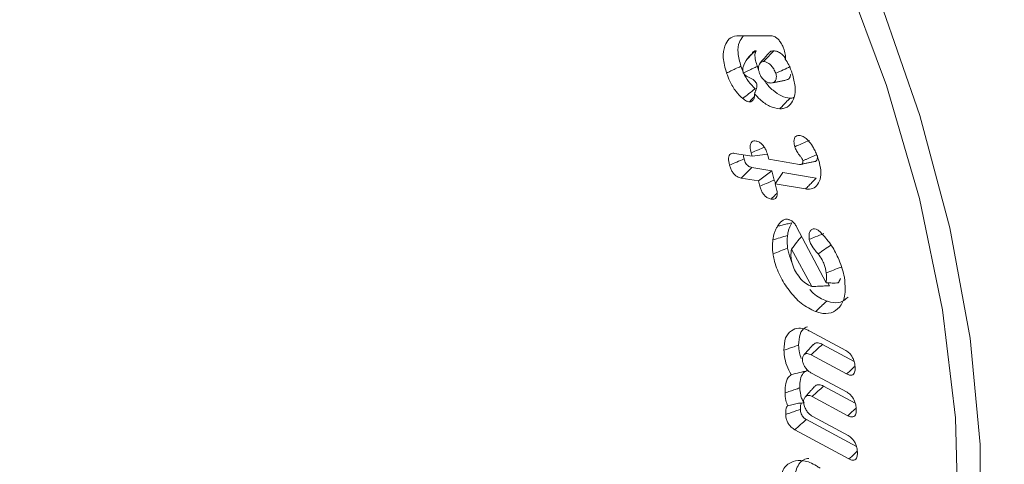
# Model space of a CAD drawing. Units: millimetres. Extents: x 0 to 7425, y 0 to 5250.
# Drawn here: x 944 to 959, y 665 to 672 of the extents above; entities that cross this region are included whole.
import ezdxf

# ---------------------------------------------------------------- set-up
doc = ezdxf.new("R2010")
doc.units = ezdxf.units.MM
doc.layers.get('0').update_dxf_attribs({"lineweight": 15})

msp = doc.modelspace()

# ---------------------------------------------------------------- linework, layer by layer
at = {"color": 7, "linetype": 'Continuous', "lineweight": 15}
for p, q in [((954.538, 671.807), (955.039, 671.804)), ((954.483, 670.017), (954.748, 669.972)), ((954.748, 669.972), (954.734, 670.025)), ((954.748, 669.972), (954.985, 670.006)), ((954.99, 669.982), (955.003, 669.929)), ((955.003, 669.929), (955.469, 669.85)), ((955.051, 669.752), (954.743, 669.804)), ((954.845, 669.597), (955.051, 669.752)), ((955.087, 669.611), (955.051, 669.752)), ((955.101, 669.554), (955.217, 669.724)), ((955.723, 669.638), (955.217, 669.724)), ((954.845, 669.597), (954.581, 669.642)), ((954.866, 669.516), (954.845, 669.597)), ((955.101, 669.554), (955.122, 669.472)), ((955.562, 669.476), (955.101, 669.554)), ((955.425, 668.9), (955.874, 668.049)), ((955.658, 667.991), (955.35, 668.558)), ((955.927, 668.004), (955.903, 668.047)), ((955.628, 667.313), (956.176, 667.017)), ((956.3, 666.852), (955.82, 667.111)), ((956.186, 666.661), (955.646, 666.953)), ((955.654, 666.674), (956.194, 666.382)), ((956.318, 666.217), (955.838, 666.477)), ((956.204, 666.027), (955.663, 666.319)), ((956.336, 665.559), (955.575, 665.97)), ((955.672, 666.015), (956.212, 665.723)), ((956.221, 665.368), (955.399, 665.812))]:
    msp.add_line(p, q, dxfattribs=at)
at = {"color": 7, "linetype": 'Continuous', "lineweight": 15, "flags": 128}
for points in [[(956.408, 659.205), (956.488, 659.323), (957.064, 660.386), (957.492, 661.602), (957.768, 662.955), (957.887, 664.425), (957.847, 665.993), (957.649, 667.635), (957.297, 669.329), (956.794, 671.051), (956.148, 672.777), (955.368, 674.483), (954.465, 676.144), (953.451, 677.738), (952.341, 679.242), (951.151, 680.634), (949.897, 681.897), (948.596, 683.01), (947.268, 683.96), (945.93, 684.732), (944.601, 685.317), (943.3, 685.705), (942.046, 685.891), (940.958, 685.882)], [(956.704, 672.316), (957.302, 670.594), (957.759, 668.883), (958.066, 667.207), (958.221, 665.588), (958.221, 664.047), (958.066, 662.607), (957.759, 661.286), (957.302, 660.102), (956.704, 659.071), (955.971, 658.207), (955.113, 657.522), (954.143, 657.025), (953.073, 656.723), (951.918, 656.62), (950.694, 656.717), (949.416, 657.013), (948.102, 657.504), (946.771, 658.183), (946.376, 658.419)]]:
    msp.add_lwpolyline(points, dxfattribs=at)
at = {"color": 7, "linetype": 'Continuous', "lineweight": 15}
for points in [[(957.406, 658.732), (3029.229, 1854.77)], [(954.744, 671.525), (954.67, 671.444)], [(955.01, 671.549), (954.872, 671.394)], [(954.614, 671.24), (954.614, 671.241)], [(954.848, 671.289), (954.829, 671.339)], [(955.067, 671.091), (955.272, 671.133)], [(954.786, 670.924), (954.822, 671.023)], [(954.708, 670.801), (954.783, 670.88)], [(955.494, 669.85), (955.698, 669.891)], [(956.062, 668.046), (956.095, 668.115)], [(955.656, 667.991), (955.658, 667.991)], [(955.673, 667.103), (955.535, 666.948)], [(955.694, 666.466), (955.556, 666.31)]]:
    msp.add_open_spline(points, degree=1, dxfattribs=at)
for points, knots in [([(954.36, 671.239), (954.338, 671.319), (954.295, 671.472), (954.324, 671.65), (954.395, 671.769), (954.478, 671.805), (954.53, 671.807), (954.538, 671.807)], [0, 0, 0, 0, 0.27422, 0.522837, 0.737818, 0.960827, 1, 1, 1, 1]), ([(955.039, 671.804), (955.059, 671.802), (955.092, 671.797), (955.141, 671.759), (955.182, 671.711), (955.214, 671.652), (955.23, 671.61), (955.236, 671.592)], [0, 0, 0, 0, 0.25872, 0.429717, 0.600236, 0.827594, 1, 1, 1, 1]), ([(954.579, 671.341), (954.56, 671.411), (954.522, 671.547), (954.544, 671.707), (954.591, 671.77), (954.612, 671.798)], [0, 0, 0, 0, 0.374054, 0.722654, 1, 1, 1, 1]), ([(954.614, 671.241), (954.614, 671.241), (954.609, 671.26), (954.601, 671.301), (954.633, 671.39), (954.694, 671.493), (954.772, 671.551), (954.809, 671.578)], [0, 0, 0, 0, 0.000977, 0.150645, 0.296938, 0.667201, 1, 1, 1, 1]), ([(954.809, 671.578), (954.797, 671.576), (954.769, 671.57), (954.75, 671.546), (954.744, 671.526), (954.744, 671.525)], [0, 0, 0, 0, 0.409903, 0.972273, 1, 1, 1, 1]), ([(954.829, 671.339), (954.819, 671.37), (954.799, 671.432), (954.786, 671.521), (954.802, 671.56), (954.809, 671.578)], [0, 0, 0, 0, 0.350223, 0.704215, 1, 1, 1, 1]), ([(954.924, 671.413), (954.949, 671.441), (955.001, 671.495), (955.053, 671.55), (955.079, 671.577)], [0, 0, 0, 0, 0.499973, 1, 1, 1, 1]), ([(955.079, 671.577), (955.059, 671.576), (955.031, 671.574), (955.016, 671.552), (955.013, 671.546)], [0, 0, 0, 0, 0.745324, 1, 1, 1, 1]), ([(955.255, 671.464), (955.242, 671.481), (955.211, 671.521), (955.151, 671.562), (955.106, 671.575), (955.083, 671.576), (955.079, 671.577)], [0, 0, 0, 0, 0.246652, 0.591719, 0.93284, 1, 1, 1, 1]), ([(955.236, 671.592), (955.245, 671.563), (955.259, 671.516), (955.258, 671.47), (955.253, 671.454), (955.252, 671.45)], [0, 0, 0, 0, 0.56996, 0.894507, 1, 1, 1, 1]), ([(954.924, 671.413), (954.91, 671.412), (954.882, 671.409), (954.858, 671.375), (954.845, 671.334), (954.846, 671.285), (954.856, 671.252), (954.861, 671.236)], [0, 0, 0, 0, 0.223252, 0.436021, 0.646981, 0.82989, 1, 1, 1, 1]), ([(955.108, 671.235), (955.099, 671.257), (955.082, 671.3), (955.039, 671.353), (954.996, 671.391), (954.956, 671.411), (954.934, 671.413), (954.924, 671.413)], [0, 0, 0, 0, 0.239727, 0.451939, 0.662721, 0.848786, 1, 1, 1, 1]), ([(955.252, 671.45), (955.271, 671.422), (955.316, 671.353), (955.344, 671.277), (955.36, 671.233)], [0, 0, 0, 0, 0.4177395, 1, 1, 1, 1]), ([(954.36, 671.239), (954.382, 671.249), (954.426, 671.27), (954.499, 671.304), (954.55, 671.327), (954.579, 671.341)], [0, 0, 0, 0, 0.300102, 0.600138, 1, 1, 1, 1]), ([(954.606, 670.851), (954.571, 670.885), (954.496, 670.959), (954.412, 671.1), (954.376, 671.197), (954.36, 671.239)], [0, 0, 0, 0, 0.329764, 0.710601, 1, 1, 1, 1]), ([(954.795, 670.999), (954.76, 671.034), (954.69, 671.104), (954.62, 671.229), (954.591, 671.308), (954.579, 671.341)], [0, 0, 0, 0, 0.376887, 0.74345, 1, 1, 1, 1]), ([(954.614, 671.24), (954.641, 671.252), (954.69, 671.275), (954.762, 671.308), (954.806, 671.329), (954.829, 671.339)], [0, 0, 0, 0, 0.37873, 0.68939, 1, 1, 1, 1]), ([(954.614, 671.24), (954.619, 671.233), (954.639, 671.2), (954.705, 671.175), (954.769, 671.139), (954.806, 671.099), (954.82, 671.071), (954.823, 671.046), (954.823, 671.03), (954.822, 671.023)], [0, 0, 0, 0, 0.078037, 0.365812, 0.651469, 0.76633, 0.849791, 0.933061, 1, 1, 1, 1]), ([(954.861, 671.236), (954.868, 671.22), (954.883, 671.184), (954.923, 671.138), (954.967, 671.102), (955.006, 671.089), (955.027, 671.087), (955.036, 671.087)], [0, 0, 0, 0, 0.190261, 0.415705, 0.646324, 0.860176, 1, 1, 1, 1]), ([(955.036, 671.087), (955.052, 671.088), (955.082, 671.091), (955.108, 671.123), (955.118, 671.161), (955.119, 671.2), (955.112, 671.224), (955.108, 671.235)], [0, 0, 0, 0, 0.286552, 0.502097, 0.716632, 0.881948, 1, 1, 1, 1]), ([(955.108, 671.235), (955.147, 671.252), (955.22, 671.286), (955.293, 671.32), (955.328, 671.336)], [0, 0, 0, 0, 0.526504, 1, 1, 1, 1]), ([(955.36, 671.233), (955.378, 671.165), (955.415, 671.032), (955.396, 670.868), (955.335, 670.748), (955.251, 670.699), (955.189, 670.696), (955.171, 670.695)], [0, 0, 0, 0, 0.238489, 0.468349, 0.677636, 0.906377, 1, 1, 1, 1]), ([(955.27, 671.136), (955.278, 671.138), (955.303, 671.141), (955.328, 671.173), (955.335, 671.208), (955.338, 671.224)], [0, 0, 0, 0, 0.217228, 0.656194, 1, 1, 1, 1]), ([(955.326, 670.858), (955.283, 670.864), (955.199, 670.875), (955.068, 670.972), (954.976, 671.06), (954.942, 671.121), (954.937, 671.13)], [0, 0, 0, 0, 0.329277, 0.641766, 0.94651, 1, 1, 1, 1]), ([(954.606, 670.851), (954.638, 670.876), (954.701, 670.925), (954.763, 670.975), (954.795, 670.999)], [0, 0, 0, 0, 0.500009, 1, 1, 1, 1]), ([(954.786, 670.924), (954.786, 670.902), (954.786, 670.862), (954.764, 670.82), (954.736, 670.803), (954.715, 670.801), (954.708, 670.801)], [0, 0, 0, 0, 0.316679, 0.586605, 0.870802, 1, 1, 1, 1]), ([(955.171, 670.695), (955.12, 670.702), (955.022, 670.717), (954.885, 670.816), (954.814, 670.894), (954.786, 670.924)], [0, 0, 0, 0, 0.4071573, 0.7760114, 1, 1, 1, 1]), ([(954.708, 670.801), (954.693, 670.804), (954.669, 670.808), (954.634, 670.828), (954.616, 670.843), (954.606, 670.851)], [0, 0, 0, 0, 0.45989, 0.726098, 1, 1, 1, 1]), ([(955.171, 670.695), (955.186, 670.711), (955.217, 670.744), (955.269, 670.798), (955.306, 670.836), (955.326, 670.858)], [0, 0, 0, 0, 0.30003, 0.600076, 1, 1, 1, 1]), ([(955.387, 670.87), (955.383, 670.867), (955.366, 670.856), (955.343, 670.857), (955.326, 670.858)], [0, 0, 0, 0, 0.262846, 1, 1, 1, 1]), ([(954.734, 670.025), (954.727, 670.054), (954.717, 670.102), (954.722, 670.16), (954.742, 670.193), (954.772, 670.209), (954.797, 670.206), (954.809, 670.205)], [0, 0, 0, 0, 0.2939503, 0.4777557, 0.6625562, 0.8329781, 1, 1, 1, 1]), ([(954.809, 670.205), (954.827, 670.201), (954.857, 670.192), (954.901, 670.156), (954.936, 670.113), (954.968, 670.053), (954.982, 670.009), (954.99, 669.982)], [0, 0, 0, 0, 0.228785, 0.395909, 0.562908, 0.735201, 1, 1, 1, 1]), ([(955.399, 670.118), (955.393, 670.146), (955.382, 670.192), (955.39, 670.246), (955.411, 670.278), (955.443, 670.291), (955.468, 670.289), (955.482, 670.288)], [0, 0, 0, 0, 0.274391, 0.461988, 0.650442, 0.81641, 1, 1, 1, 1]), ([(955.399, 670.118), (955.435, 670.134), (955.509, 670.166), (955.583, 670.199), (955.62, 670.215)], [0, 0, 0, 0, 0.500008, 1, 1, 1, 1]), ([(955.482, 670.288), (955.502, 670.282), (955.542, 670.269), (955.609, 670.21), (955.653, 670.149), (955.677, 670.11), (955.682, 670.101)], [0, 0, 0, 0, 0.276005, 0.557909, 0.901707, 1, 1, 1, 1]), ([(954.405, 669.838), (954.397, 669.875), (954.386, 669.929), (954.399, 669.985), (954.423, 670.011), (954.453, 670.021), (954.474, 670.018), (954.483, 670.017)], [0, 0, 0, 0, 0.35874, 0.532516, 0.706945, 0.877452, 1, 1, 1, 1]), ([(954.734, 670.025), (954.771, 670.041), (954.838, 670.069), (954.905, 670.098), (954.935, 670.11)], [0, 0, 0, 0, 0.54963, 1, 1, 1, 1]), ([(955.52, 669.905), (955.516, 669.917), (955.506, 669.942), (955.474, 669.985), (955.435, 670.035), (955.409, 670.087), (955.4, 670.113), (955.399, 670.118)], [0, 0, 0, 0, 0.153107, 0.326826, 0.650873, 0.933691, 1, 1, 1, 1]), ([(955.682, 670.101), (955.694, 670.08), (955.717, 670.038), (955.748, 669.959), (955.765, 669.903), (955.775, 669.868)], [0, 0, 0, 0, 0.27764, 0.555887, 1, 1, 1, 1]), ([(954.405, 669.838), (954.442, 669.854), (954.516, 669.885), (954.589, 669.916), (954.626, 669.932)], [0, 0, 0, 0, 0.500009, 1, 1, 1, 1]), ([(954.626, 669.932), (954.621, 669.954), (954.616, 669.976), (954.616, 669.995), (954.616, 669.995)], [0, 0, 0, 0, 0.999342, 1, 1, 1, 1]), ([(954.743, 669.804), (954.729, 669.808), (954.707, 669.813), (954.676, 669.836), (954.654, 669.863), (954.636, 669.896), (954.63, 669.92), (954.626, 669.932)], [0, 0, 0, 0, 0.29813, 0.459592, 0.621996, 0.809745, 1, 1, 1, 1]), ([(955.469, 669.85), (955.471, 669.85), (955.484, 669.849), (955.5, 669.849), (955.513, 669.86), (955.52, 669.873), (955.522, 669.887), (955.522, 669.894), (955.522, 669.896), (955.522, 669.9), (955.521, 669.902), (955.52, 669.905)], [0, 0, 0, 0, 0.083862, 0.422469, 0.523811, 0.727205, 0.888929, 0.916006, 0.929588, 0.943078, 1, 1, 1, 1]), ([(955.52, 669.905), (955.524, 669.906), (955.54, 669.913), (955.585, 669.933), (955.653, 669.962), (955.707, 669.985), (955.733, 669.996)], [0, 0, 0, 0, 0.046763, 0.233781, 0.638836, 1, 1, 1, 1]), ([(955.775, 669.868), (955.784, 669.821), (955.805, 669.716), (955.78, 669.59), (955.718, 669.499), (955.639, 669.468), (955.582, 669.474), (955.562, 669.476)], [0, 0, 0, 0, 0.2021464, 0.4496185, 0.6607777, 0.884028, 1, 1, 1, 1]), ([(955.698, 669.892), (955.698, 669.892), (955.708, 669.892), (955.725, 669.903), (955.742, 669.927), (955.744, 669.952), (955.745, 669.963)], [0, 0, 0, 0, 0.012955, 0.340031, 0.706249, 1, 1, 1, 1]), ([(954.581, 669.642), (954.562, 669.647), (954.53, 669.655), (954.483, 669.691), (954.448, 669.733), (954.421, 669.784), (954.41, 669.819), (954.405, 669.838)], [0, 0, 0, 0, 0.26604, 0.448584, 0.631952, 0.803048, 1, 1, 1, 1]), ([(954.581, 669.642), (954.608, 669.669), (954.662, 669.723), (954.716, 669.777), (954.743, 669.804)], [0, 0, 0, 0, 0.50002, 1, 1, 1, 1]), ([(954.866, 669.516), (954.898, 669.529), (954.971, 669.561), (955.045, 669.593), (955.087, 669.611)], [0, 0, 0, 0, 0.426862, 1, 1, 1, 1]), ([(955.106, 669.561), (955.105, 669.562), (955.096, 669.579), (955.091, 669.596), (955.087, 669.611)], [0, 0, 0, 0, 0.095471, 1, 1, 1, 1]), ([(955.562, 669.476), (955.578, 669.492), (955.61, 669.524), (955.664, 669.579), (955.701, 669.617), (955.723, 669.638)], [0, 0, 0, 0, 0.30006, 0.600112, 1, 1, 1, 1]), ([(955.039, 669.321), (955.02, 669.326), (954.989, 669.334), (954.944, 669.369), (954.909, 669.411), (954.882, 669.462), (954.872, 669.497), (954.866, 669.516)], [0, 0, 0, 0, 0.265366, 0.443205, 0.620881, 0.799915, 1, 1, 1, 1]), ([(955.122, 669.472), (955.127, 669.448), (955.135, 669.408), (955.128, 669.359), (955.108, 669.331), (955.078, 669.317), (955.052, 669.319), (955.039, 669.321)], [0, 0, 0, 0, 0.255945, 0.439703, 0.62427, 0.795506, 1, 1, 1, 1]), ([(955.039, 669.321), (955.062, 669.344), (955.092, 669.375), (955.123, 669.406), (955.131, 669.414)], [0, 0, 0, 0, 0.7481268, 1, 1, 1, 1]), ([(955.134, 668.908), (955.144, 668.923), (955.173, 668.967), (955.225, 669.014), (955.285, 669.017), (955.311, 669.009), (955.315, 669.008)], [0, 0, 0, 0, 0.229402, 0.692761, 0.949612, 1, 1, 1, 1]), ([(955.134, 668.908), (955.158, 668.914), (955.206, 668.926), (955.279, 668.943), (955.329, 668.955), (955.353, 668.961)], [0, 0, 0, 0, 0.326175, 0.663079, 1, 1, 1, 1]), ([(955.288, 668.767), (955.291, 668.786), (955.297, 668.824), (955.316, 668.892), (955.339, 668.934), (955.353, 668.961)], [0, 0, 0, 0, 0.2588551, 0.5179329, 1, 1, 1, 1]), ([(955.315, 669.008), (955.325, 669.004), (955.346, 668.995), (955.38, 668.968), (955.408, 668.934), (955.42, 668.909), (955.425, 668.9)], [0, 0, 0, 0, 0.231095, 0.527281, 0.826171, 1, 1, 1, 1]), ([(955.064, 668.7), (955.071, 668.738), (955.082, 668.796), (955.109, 668.863), (955.126, 668.893), (955.134, 668.908)], [0, 0, 0, 0, 0.493582, 0.74589, 1, 1, 1, 1]), ([(955.618, 668.71), (955.616, 668.741), (955.612, 668.795), (955.639, 668.846), (955.674, 668.873), (955.707, 668.867), (955.723, 668.864)], [0, 0, 0, 0, 0.326836, 0.562469, 0.798562, 1, 1, 1, 1]), ([(955.723, 668.864), (955.729, 668.861), (955.743, 668.854), (955.762, 668.841), (955.778, 668.828), (955.787, 668.82), (955.792, 668.816)], [0, 0, 0, 0, 0.296981, 0.594992, 0.796993, 1, 1, 1, 1]), ([(955.792, 668.816), (955.844, 668.758), (955.949, 668.644), (956.072, 668.413), (956.136, 668.227), (956.155, 668.121), (956.158, 668.1)], [0, 0, 0, 0, 0.287783, 0.57255, 0.915471, 1, 1, 1, 1]), ([(955.067, 668.49), (955.065, 668.509), (955.059, 668.549), (955.057, 668.62), (955.061, 668.669), (955.064, 668.7)], [0, 0, 0, 0, 0.2657997, 0.5318714, 1, 1, 1, 1]), ([(955.064, 668.7), (955.101, 668.711), (955.176, 668.733), (955.25, 668.756), (955.288, 668.767)], [0, 0, 0, 0, 0.500009, 1, 1, 1, 1]), ([(955.29, 668.575), (955.288, 668.595), (955.283, 668.634), (955.281, 668.699), (955.285, 668.742), (955.288, 668.767)], [0, 0, 0, 0, 0.290926, 0.582139, 1, 1, 1, 1]), ([(955.35, 668.558), (955.376, 668.594), (955.424, 668.662), (955.477, 668.725), (955.502, 668.754)], [0, 0, 0, 0, 0.5345881, 1, 1, 1, 1]), ([(955.618, 668.71), (955.649, 668.722), (955.723, 668.751), (955.798, 668.779), (955.841, 668.796)], [0, 0, 0, 0, 0.413603, 1, 1, 1, 1]), ([(955.753, 668.489), (955.74, 668.503), (955.703, 668.547), (955.65, 668.611), (955.625, 668.677), (955.619, 668.703), (955.618, 668.71)], [0, 0, 0, 0, 0.2214665, 0.6679615, 0.9166317, 1, 1, 1, 1]), ([(955.067, 668.49), (955.104, 668.504), (955.179, 668.532), (955.253, 668.561), (955.29, 668.575)], [0, 0, 0, 0, 0.500009, 1, 1, 1, 1]), ([(955.365, 668.332), (955.342, 668.388), (955.307, 668.47), (955.295, 668.549), (955.29, 668.575)], [0, 0, 0, 0, 0.6711404, 1, 1, 1, 1]), ([(955.35, 668.558), (955.344, 668.524), (955.336, 668.472), (955.344, 668.411), (955.347, 668.391)], [0, 0, 0, 0, 0.669012, 1, 1, 1, 1]), ([(955.753, 668.489), (955.786, 668.511), (955.853, 668.556), (955.92, 668.602), (955.954, 668.624)], [0, 0, 0, 0, 0.499993, 1, 1, 1, 1]), ([(955.716, 667.61), (955.642, 667.646), (955.5, 667.714), (955.31, 667.922), (955.164, 668.153), (955.091, 668.351), (955.072, 668.461), (955.067, 668.49)], [0, 0, 0, 0, 0.254916, 0.485563, 0.696467, 0.919334, 1, 1, 1, 1]), ([(955.347, 668.391), (955.357, 668.351), (955.374, 668.276), (955.44, 668.167), (955.517, 668.072), (955.595, 668.016), (955.641, 667.998), (955.656, 667.991)], [0, 0, 0, 0, 0.232451, 0.430686, 0.653823, 0.882731, 1, 1, 1, 1]), ([(955.878, 668.2), (955.87, 668.242), (955.856, 668.309), (955.811, 668.409), (955.774, 668.46), (955.753, 668.489)], [0, 0, 0, 0, 0.429401, 0.670319, 1, 1, 1, 1]), ([(955.878, 668.2), (955.915, 668.214), (955.99, 668.243), (956.064, 668.271), (956.102, 668.285)], [0, 0, 0, 0, 0.500028, 1, 1, 1, 1]), ([(956.158, 668.1), (956.165, 668.01), (956.176, 667.838), (956.087, 667.67), (955.957, 667.579), (955.822, 667.576), (955.738, 667.603), (955.716, 667.61)], [0, 0, 0, 0, 0.257243, 0.488261, 0.703257, 0.920807, 1, 1, 1, 1]), ([(955.874, 668.049), (955.88, 668.082), (955.888, 668.129), (955.88, 668.184), (955.878, 668.2)], [0, 0, 0, 0, 0.721152, 1, 1, 1, 1]), ([(955.884, 667.771), (955.814, 667.8), (955.724, 667.837), (955.645, 667.926), (955.627, 667.946)], [0, 0, 0, 0, 0.779016, 1, 1, 1, 1]), ([(955.658, 667.991), (955.697, 667.993), (955.762, 667.996), (955.851, 668), (955.902, 668.003), (955.927, 668.004)], [0, 0, 0, 0, 0.440586, 0.720228, 1, 1, 1, 1]), ([(955.874, 668.049), (955.905, 668.047), (955.969, 668.043), (956.031, 668.045), (956.062, 668.046)], [0, 0, 0, 0, 0.4992483, 1, 1, 1, 1]), ([(955.716, 667.61), (955.733, 667.626), (955.766, 667.658), (955.822, 667.712), (955.861, 667.749), (955.884, 667.771)], [0, 0, 0, 0, 0.300018, 0.600032, 1, 1, 1, 1]), ([(956.209, 667.829), (956.174, 667.799), (956.102, 667.739), (955.978, 667.741), (955.903, 667.765), (955.884, 667.771)], [0, 0, 0, 0, 0.421425, 0.851105, 1, 1, 1, 1]), ([(955.233, 667.023), (955.236, 667.09), (955.244, 667.218), (955.336, 667.327), (955.449, 667.367), (955.552, 667.351), (955.61, 667.322), (955.628, 667.313)], [0, 0, 0, 0, 0.267434, 0.515528, 0.733585, 0.920483, 1, 1, 1, 1]), ([(955.457, 667.1), (955.46, 667.157), (955.467, 667.27), (955.528, 667.358), (955.58, 667.373), (955.592, 667.377)], [0, 0, 0, 0, 0.4466785, 0.8691808, 1, 1, 1, 1]), ([(955.233, 667.023), (955.255, 667.031), (955.3, 667.046), (955.374, 667.071), (955.427, 667.089), (955.457, 667.1)], [0, 0, 0, 0, 0.299964, 0.600019, 1, 1, 1, 1]), ([(955.344, 666.651), (955.319, 666.698), (955.271, 666.788), (955.239, 666.917), (955.235, 666.991), (955.233, 667.023)], [0, 0, 0, 0, 0.377874, 0.727489, 1, 1, 1, 1]), ([(955.498, 666.897), (955.487, 666.926), (955.462, 666.996), (955.459, 667.061), (955.457, 667.1)], [0, 0, 0, 0, 0.401989, 1, 1, 1, 1]), ([(955.646, 666.953), (955.675, 666.979), (955.733, 667.032), (955.791, 667.085), (955.82, 667.111)], [0, 0, 0, 0, 0.499994, 1, 1, 1, 1]), ([(955.82, 667.111), (955.798, 667.121), (955.752, 667.14), (955.701, 667.131), (955.682, 667.108), (955.675, 667.1)], [0, 0, 0, 0, 0.394879, 0.7944326, 1, 1, 1, 1]), ([(956.176, 667.017), (956.195, 667.005), (956.227, 666.984), (956.267, 666.934), (956.295, 666.878), (956.313, 666.815), (956.315, 666.774), (956.317, 666.753)], [0, 0, 0, 0, 0.233242, 0.399506, 0.565761, 0.779733, 1, 1, 1, 1]), ([(955.646, 666.953), (955.626, 666.961), (955.588, 666.978), (955.545, 666.961), (955.518, 666.928), (955.515, 666.892), (955.514, 666.875)], [0, 0, 0, 0, 0.284916, 0.547549, 0.781606, 1, 1, 1, 1]), ([(955.514, 666.875), (955.516, 666.862), (955.519, 666.834), (955.541, 666.787), (955.571, 666.739), (955.611, 666.699), (955.64, 666.682), (955.654, 666.674)], [0, 0, 0, 0, 0.168864, 0.353379, 0.549364, 0.786489, 1, 1, 1, 1]), ([(955.344, 666.651), (955.385, 666.662), (955.469, 666.684), (955.554, 666.703), (955.596, 666.713)], [0, 0, 0, 0, 0.499726, 1, 1, 1, 1]), ([(955.475, 666.449), (955.475, 666.482), (955.475, 666.561), (955.505, 666.659), (955.558, 666.701), (955.59, 666.711), (955.596, 666.713)], [0, 0, 0, 0, 0.2631152, 0.628297, 0.9333867, 1, 1, 1, 1]), ([(956.186, 666.661), (956.216, 666.687), (956.258, 666.726), (956.301, 666.765), (956.314, 666.777)], [0, 0, 0, 0, 0.6815934, 1, 1, 1, 1]), ([(956.317, 666.753), (956.316, 666.73), (956.315, 666.692), (956.294, 666.655), (956.266, 666.641), (956.229, 666.641), (956.201, 666.654), (956.186, 666.661)], [0, 0, 0, 0, 0.274388, 0.449317, 0.624649, 0.797985, 1, 1, 1, 1]), ([(955.25, 666.373), (955.251, 666.411), (955.252, 666.499), (955.283, 666.6), (955.327, 666.637), (955.344, 666.651)], [0, 0, 0, 0, 0.317871, 0.74664, 1, 1, 1, 1]), ([(955.25, 666.373), (955.277, 666.382), (955.327, 666.399), (955.402, 666.425), (955.45, 666.441), (955.475, 666.449)], [0, 0, 0, 0, 0.349474, 0.6747, 1, 1, 1, 1]), ([(955.541, 666.221), (955.529, 666.24), (955.506, 666.277), (955.481, 666.358), (955.477, 666.413), (955.475, 666.449)], [0, 0, 0, 0, 0.254955, 0.509878, 1, 1, 1, 1]), ([(955.663, 666.319), (955.692, 666.345), (955.75, 666.398), (955.809, 666.451), (955.838, 666.477)], [0, 0, 0, 0, 0.499989, 1, 1, 1, 1]), ([(955.838, 666.477), (955.813, 666.487), (955.766, 666.505), (955.718, 666.492), (955.701, 666.47), (955.696, 666.463)], [0, 0, 0, 0, 0.432587, 0.820482, 1, 1, 1, 1]), ([(955.289, 666.175), (955.28, 666.203), (955.256, 666.272), (955.252, 666.336), (955.25, 666.373)], [0, 0, 0, 0, 0.4094, 1, 1, 1, 1]), ([(955.663, 666.319), (955.648, 666.326), (955.616, 666.34), (955.574, 666.329), (955.544, 666.3), (955.532, 666.262), (955.532, 666.237), (955.532, 666.229)], [0, 0, 0, 0, 0.210598, 0.44426, 0.699178, 0.902388, 1, 1, 1, 1]), ([(956.194, 666.382), (956.213, 666.37), (956.245, 666.349), (956.285, 666.298), (956.311, 666.247), (956.33, 666.185), (956.333, 666.143), (956.334, 666.118)], [0, 0, 0, 0, 0.2377293, 0.4008739, 0.564032, 0.7426715, 1, 1, 1, 1]), ([(955.26, 666.046), (955.26, 666.066), (955.26, 666.106), (955.269, 666.151), (955.284, 666.169), (955.289, 666.175)], [0, 0, 0, 0, 0.388627, 0.780022, 1, 1, 1, 1]), ([(955.26, 666.046), (955.287, 666.056), (955.338, 666.073), (955.412, 666.099), (955.46, 666.115), (955.484, 666.123)], [0, 0, 0, 0, 0.3631073, 0.6815077, 1, 1, 1, 1]), ([(955.289, 666.175), (955.317, 666.183), (955.372, 666.197), (955.455, 666.218), (955.512, 666.22), (955.541, 666.221)], [0, 0, 0, 0, 0.3440912, 0.6693616, 1, 1, 1, 1]), ([(955.484, 666.123), (955.483, 666.15), (955.482, 666.188), (955.497, 666.212), (955.501, 666.219)], [0, 0, 0, 0, 0.704584, 1, 1, 1, 1]), ([(955.575, 665.97), (955.56, 665.978), (955.538, 665.992), (955.511, 666.025), (955.494, 666.057), (955.485, 666.092), (955.484, 666.113), (955.484, 666.123)], [0, 0, 0, 0, 0.297122, 0.458345, 0.620417, 0.824852, 1, 1, 1, 1]), ([(955.532, 666.229), (955.534, 666.213), (955.537, 666.179), (955.563, 666.125), (955.596, 666.074), (955.635, 666.037), (955.66, 666.022), (955.672, 666.015)], [0, 0, 0, 0, 0.18895, 0.407901, 0.624282, 0.826225, 1, 1, 1, 1]), ([(956.204, 666.027), (956.233, 666.053), (956.275, 666.092), (956.318, 666.13), (956.331, 666.143)], [0, 0, 0, 0, 0.6818002, 1, 1, 1, 1]), ([(956.334, 666.118), (956.334, 666.096), (956.332, 666.058), (956.312, 666.021), (956.283, 666.006), (956.245, 666.007), (956.218, 666.02), (956.204, 666.027)], [0, 0, 0, 0, 0.267712, 0.448195, 0.62916, 0.802778, 1, 1, 1, 1]), ([(955.399, 665.812), (955.381, 665.824), (955.349, 665.844), (955.308, 665.892), (955.28, 665.941), (955.263, 665.995), (955.261, 666.028), (955.26, 666.046)], [0, 0, 0, 0, 0.25099, 0.435139, 0.619954, 0.792218, 1, 1, 1, 1]), ([(955.399, 665.812), (955.428, 665.839), (955.487, 665.891), (955.546, 665.943), (955.575, 665.97)], [0, 0, 0, 0, 0.5000064, 1, 1, 1, 1]), ([(956.212, 665.723), (956.231, 665.711), (956.263, 665.69), (956.303, 665.64), (956.331, 665.585), (956.348, 665.522), (956.351, 665.481), (956.352, 665.46)], [0, 0, 0, 0, 0.233498, 0.399831, 0.566165, 0.781385, 1, 1, 1, 1]), ([(955.388, 665.086), (955.406, 665.159), (955.44, 665.295), (955.54, 665.374), (955.604, 665.375), (955.61, 665.375)], [0, 0, 0, 0, 0.51048, 0.951124, 1, 1, 1, 1]), ([(956.221, 665.368), (956.25, 665.395), (956.293, 665.433), (956.336, 665.472), (956.35, 665.485)], [0, 0, 0, 0, 0.678321, 1, 1, 1, 1]), ([(956.352, 665.46), (956.351, 665.438), (956.35, 665.4), (956.33, 665.362), (956.301, 665.347), (956.263, 665.349), (956.236, 665.361), (956.221, 665.368)], [0, 0, 0, 0, 0.267475, 0.44917, 0.63133, 0.803676, 1, 1, 1, 1]), ([(955.164, 665.018), (955.181, 665.093), (955.214, 665.24), (955.359, 665.339), (955.533, 665.355), (955.681, 665.298), (955.765, 665.24), (955.783, 665.227)], [0, 0, 0, 0, 0.254537, 0.499876, 0.710187, 0.937778, 1, 1, 1, 1])]:
    msp.add_open_spline(points, degree=3, knots=knots, dxfattribs=at)

doc.saveas('drawing.dxf')
